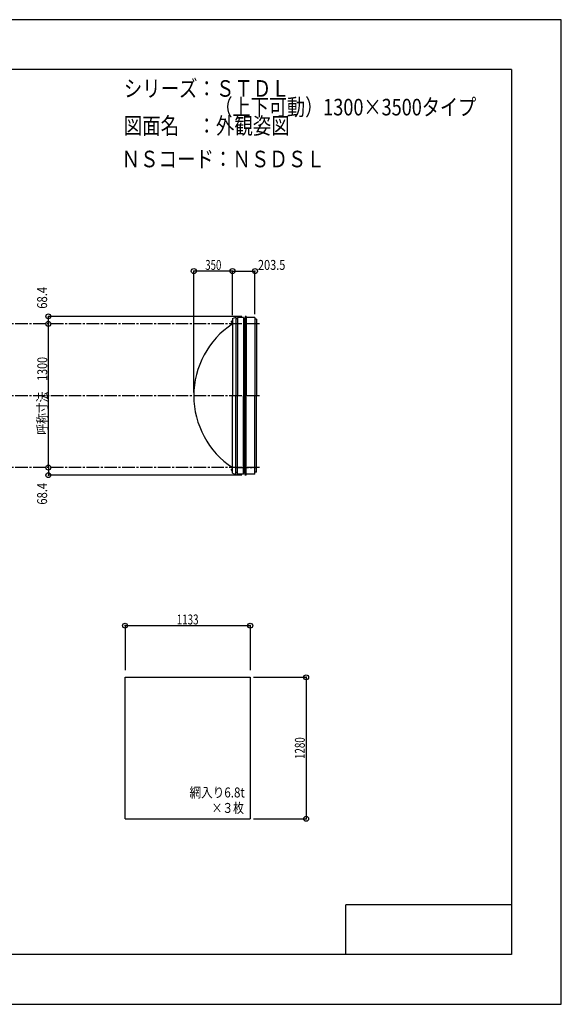
# Model space of a CAD drawing. Extents: x -210 to 210, y -148 to 148.
# Drawn here: x 47 to 210, y -148 to 148 of the extents above; entities that cross this region are included whole.
import ezdxf
from ezdxf.enums import TextEntityAlignment as Align

# ---------------------------------------------------------------- set-up
doc = ezdxf.new("R2010")
doc.units = 0
doc.header["$LTSCALE"] = 10
doc.header["$PDMODE"] = 32
doc.header["$PDSIZE"] = 1.5
doc.linetypes.add('DASHDOT', pattern=[0.5375, 0.375, -0.05, 0.0625, -0.05])
doc.linetypes.add('DOT', pattern=[0.1125, 0.0625, -0.05])
for name, color, linetype in [('ボルト／ビス', 64, 'CONTINUOUS'), ('別途部材', 96, 'CONTINUOUS'), ('型材断面', 47, 'CONTINUOUS'), ('寸法', 80, 'CONTINUOUS'), ('文字', 79, 'CONTINUOUS'), ('曲げ物', 111, 'CONTINUOUS'), ('通り芯', 15, 'CONTINUOUS')]:
    doc.layers.add(name, color=color, linetype=linetype)
doc.styles.add('TextStyle03', font='MONOTXT', dxfattribs={"height": 1, "bigfont": 'BIGFONT'})

# ---------------------------------------------------------------- blocks, each defined once
blk = doc.blocks.new('*GRP_0001')
at = {"layer": '型材断面', "linetype": 'CONTINUOUS'}
for p, q in [((-185, -133.5), (-185, 133.5)), ((195, 133.5), (-185, 133.5)), ((195, 133.5), (195, -133.5)), ((145, -133.5), (145, -118.5)), ((195, -118.5), (145, -118.5)), ((195, -133.5), (-185, -133.5))]:
    blk.add_line(p, q, dxfattribs=at)
blk = doc.blocks.new('*DIM_0005')
at = {"layer": '寸法', "color": 0, "linetype": 'BYBLOCK'}
blk.add_line((55.35454, 13.399048), (55.35454, 56.73238), dxfattribs=at)
at = {"layer": '寸法', "color": 0}
for p in [(55.35454, 56.73238), (55.35454, 13.399048)]:
    blk.add_point(p, dxfattribs=at)
at = {"layer": '寸法', "color": 0, "linetype": 'CONTINUOUS', "style": 'TextStyle03'}
blk.add_text('呼称寸法\u30001300', height=3, rotation=90, dxfattribs=at).set_placement((55.025, 23.33125), (55.025, 46.76875), align=Align.FIT)
blk = doc.blocks.new('*DIM_0006')
at = {"layer": '寸法', "color": 0, "linetype": 'BYBLOCK'}
for p in [(99.201488, 36.065715), (110.868155, 72.668433)]:
    blk.add_line(p, (99.201488, 72.668433), dxfattribs=at)
at = {"layer": '寸法', "color": 0}
blk.add_point((99.201488, 72.668433), dxfattribs=at)
at = {"layer": '寸法', "color": 0, "linetype": 'CONTINUOUS', "style": 'TextStyle03'}
blk.add_text('350', height=3, dxfattribs=at).set_placement((102.6375, 73.025), (107.5125, 73.025), align=Align.FIT)
blk = doc.blocks.new('*DIM_0007')
at = {"layer": '寸法', "color": 0, "linetype": 'BYBLOCK'}
for p, q in [((110.868155, 59.39905), (110.868155, 72.668433)), ((110.868155, 72.668433), (117.65144, 72.668433)), ((117.65144, 59.69905), (117.65144, 72.668433))]:
    blk.add_line(p, q, dxfattribs=at)
at = {"layer": '寸法', "color": 0}
for p in [(110.868155, 72.668433), (117.65144, 72.668433)]:
    blk.add_point(p, dxfattribs=at)
at = {"layer": '寸法', "color": 0, "linetype": 'CONTINUOUS', "style": 'TextStyle03'}
blk.add_text('203.5', height=3, dxfattribs=at).set_placement((118.55, 73.025), (126.8, 73.025), align=Align.FIT)
blk = doc.blocks.new('*DIM_0009')
at = {"layer": '寸法', "color": 0, "linetype": 'BYBLOCK'}
for p in [(113.690798, 59.012385), (55.35454, 56.73238)]:
    blk.add_line(p, (55.35454, 59.012385), dxfattribs=at)
at = {"layer": '寸法', "color": 0}
for p in [(55.35454, 59.012385), (55.35454, 56.73238)]:
    blk.add_point(p, dxfattribs=at)
at = {"layer": '寸法', "color": 0, "linetype": 'CONTINUOUS', "style": 'TextStyle03'}
blk.add_text('68.4', height=3, rotation=90, dxfattribs=at).set_placement((54.975, 61.31875), (54.975, 67.88125), align=Align.FIT)
blk = doc.blocks.new('*DIM_0010')
at = {"layer": '寸法', "color": 0, "linetype": 'BYBLOCK'}
for p in [(55.35454, 13.399048), (113.690798, 11.119045)]:
    blk.add_line(p, (55.35454, 11.119045), dxfattribs=at)
at = {"layer": '寸法', "color": 0}
for p in [(55.35454, 13.399048), (55.35454, 11.119045)]:
    blk.add_point(p, dxfattribs=at)
at = {"layer": '寸法', "color": 0, "linetype": 'CONTINUOUS', "style": 'TextStyle03'}
blk.add_text('68.4', height=3, rotation=90, dxfattribs=at).set_placement((54.975, 2.21875), (54.975, 8.78125), align=Align.FIT)
blk = doc.blocks.new('*DIM_0025')
at = {"layer": '寸法', "color": 0, "linetype": 'BYBLOCK'}
for p, q in [((117.23478, -49.867045), (133.08366, -49.867045)), ((133.08366, -49.867045), (133.08366, -92.533713)), ((117.23478, -92.533713), (133.08366, -92.533713))]:
    blk.add_line(p, q, dxfattribs=at)
at = {"layer": '寸法', "color": 0}
for p in [(133.08366, -49.867045), (133.08366, -92.533713)]:
    blk.add_point(p, dxfattribs=at)
at = {"layer": '寸法', "color": 0, "linetype": 'CONTINUOUS', "style": 'TextStyle03'}
blk.add_text('1280', height=3, rotation=90, dxfattribs=at).set_placement((132.675, -74.50625), (132.675, -67.94375), align=Align.FIT)
blk = doc.blocks.new('*DIM_0026')
at = {"layer": '寸法', "linetype": 'CONTINUOUS'}
blk.add_line((78.468112, -34.285515), (116.23478, -34.285515), dxfattribs=at)
at = {"layer": '寸法'}
for p in [(78.468112, -34.285515), (116.23478, -34.285515)]:
    blk.add_point(p, dxfattribs=at)
at = {"layer": '寸法', "linetype": 'CONTINUOUS', "style": 'TextStyle03'}
blk.add_text('1133', height=3, dxfattribs=at).set_placement((94.06875, -33.925), (100.63125, -33.925), align=Align.FIT)
blk = doc.blocks.new('*GRP_0028')
at = {"layer": 'ボルト／ビス', "linetype": 'CONTINUOUS'}
for p, q in [((110.868155, 57.39905), (110.40149, 57.39905)), ((110.70149, 57.19905), (110.70149, 57.59905)), ((110.70149, 57.59905), (110.768155, 57.59905)), ((110.70149, 57.2066), (110.70149, 57.5915)), ((110.70149, 57.19905), (110.768155, 57.19905)), ((110.768155, 57.09905), (110.768155, 57.69905)), ((110.768155, 57.69905), (110.80149, 57.69905)), ((110.768155, 57.09905), (110.80149, 57.09905)), ((110.80149, 57.032385), (110.80149, 57.765718)), ((110.80149, 57.765718), (110.868155, 57.765718)), ((110.868155, 57.032385), (110.80149, 57.032385)), ((110.868155, 57.032385), (110.868155, 57.765718))]:
    blk.add_line(p, q, dxfattribs=at)
at = {"layer": 'ボルト／ビス', "color": 64, "linetype": 'CONTINUOUS'}
for p, q in [((110.568155, 57.559425), (110.57983, 57.5915)), ((110.568155, 57.238675), (110.568155, 57.559425)), ((110.568155, 57.238675), (110.57983, 57.2066)), ((110.57983, 57.5915), (110.70149, 57.5915)), ((110.57983, 57.495275), (110.70149, 57.495275)), ((110.57983, 57.302825), (110.70149, 57.302825)), ((110.57983, 57.2066), (110.70149, 57.2066))]:
    blk.add_line(p, q, dxfattribs=at)
for centre, radius, start, end in [((110.673132, 57.54339), 0.104978, 180, 207.278033), ((110.970556, 57.399052), 0.402402, 166.165002, 193.834985), ((110.673132, 57.254715), 0.104978, 152.721967, 180)]:
    blk.add_arc(centre, radius, start, end, dxfattribs=at)
blk = doc.blocks.new('*GRP_0029')
at = {"layer": 'ボルト／ビス', "linetype": 'CONTINUOUS'}
for p, q in [((110.868155, 12.73238), (110.40149, 12.73238)), ((110.70149, 12.53238), (110.70149, 12.93238)), ((110.70149, 12.93238), (110.768155, 12.93238)), ((110.70149, 12.53993), (110.70149, 12.92483)), ((110.70149, 12.53238), (110.768155, 12.53238)), ((110.768155, 12.43238), (110.768155, 13.03238)), ((110.768155, 13.03238), (110.80149, 13.03238)), ((110.768155, 12.43238), (110.80149, 12.43238)), ((110.80149, 12.365715), (110.80149, 13.099048)), ((110.80149, 13.099048), (110.868155, 13.099048)), ((110.868155, 12.365715), (110.80149, 12.365715)), ((110.868155, 12.365715), (110.868155, 13.099048))]:
    blk.add_line(p, q, dxfattribs=at)
at = {"layer": 'ボルト／ビス', "color": 64, "linetype": 'CONTINUOUS'}
for p, q in [((110.568155, 12.892755), (110.57983, 12.92483)), ((110.568155, 12.572005), (110.568155, 12.892755)), ((110.568155, 12.572005), (110.57983, 12.53993)), ((110.57983, 12.92483), (110.70149, 12.92483)), ((110.57983, 12.828605), (110.70149, 12.828605)), ((110.57983, 12.636155), (110.70149, 12.636155)), ((110.57983, 12.53993), (110.70149, 12.53993))]:
    blk.add_line(p, q, dxfattribs=at)
for centre, radius, start, end in [((110.673132, 12.87672), 0.104978, 180, 207.278033), ((110.970556, 12.732382), 0.402402, 166.165002, 193.834985), ((110.673132, 12.588045), 0.104978, 152.721967, 180)]:
    blk.add_arc(centre, radius, start, end, dxfattribs=at)

msp = doc.modelspace()

# ---------------------------------------------------------------- linework, layer by layer
at = {"layer": '別途部材', "color": 96, "linetype": 'CONTINUOUS'}
for p, q in [((110.868155, 58.39905), (111.868155, 58.79905)), ((110.868155, 58.39905), (110.868155, 35.065715)), ((110.868155, 11.73238), (110.868155, 35.065715)), ((110.868155, 11.73238), (111.868155, 11.33238))]:
    msp.add_line(p, q, dxfattribs=at)
at = {"layer": '別途部材', "linetype": 'CONTINUOUS'}
for p in [(111.868155, 58.79905), (111.868155, 11.33238)]:
    msp.add_line(p, (111.868155, 35.065715), dxfattribs=at)
msp.add_arc((125.153867, 35.065713), 25.95238, 123.398485, 236.601515, dxfattribs=at)
at = {"layer": '型材断面', "linetype": 'DASHDOT'}
for p, q in [((119.011652, 56.73238), (-95.331778, 56.73238)), ((119.011652, 35.065715), (-95.331778, 35.065715)), ((119.011652, 13.399048), (-95.331778, 13.399048)), ((111.90144, 13.399045), (117.921505, 13.399045))]:
    msp.add_line(p, q, dxfattribs=at)
at = {"layer": '型材断面', "linetype": 'CONTINUOUS'}
for p, q in [((112.35144, 58.22905), (111.90144, 58.22905)), ((112.35144, 58.69905), (112.35144, 35.065715)), ((114.590798, 58.22905), (114.590798, 35.065715)), ((114.690798, 59.012385), (114.690798, 35.065715)), ((112.35144, 11.43238), (112.35144, 35.065715)), ((114.590798, 11.90238), (114.590798, 35.065715)), ((114.690798, 11.119045), (114.690798, 35.065715)), ((112.35144, 11.90238), (111.90144, 11.90238))]:
    msp.add_line(p, q, dxfattribs=at)
at = {"layer": '型材断面', "color": 47, "linetype": 'CONTINUOUS'}
for p, q in [((114.184772, 58.69905), (112.35144, 58.69905)), ((114.184772, 58.69905), (114.184772, 35.065715)), ((114.184772, 58.22905), (114.590798, 58.22905)), ((114.690798, 59.012385), (114.590798, 58.22905)), ((115.024133, 59.012385), (114.690798, 59.012385)), ((115.024133, 59.012385), (115.024133, 35.065715)), ((117.65144, 58.69905), (115.024133, 58.69905)), ((117.65144, 58.69905), (117.65144, 35.065715)), ((118.15144, 58.132385), (117.65144, 58.132385)), ((118.15144, 58.132385), (118.15144, 35.065715)), ((114.184772, 11.43238), (114.184772, 35.065715)), ((115.024133, 11.119045), (115.024133, 35.065715)), ((117.65144, 11.43238), (117.65144, 35.065715)), ((118.15144, 11.999045), (118.15144, 35.065715)), ((114.184772, 12.00238), (114.184772, 12.78238)), ((114.184772, 11.90238), (114.590798, 11.90238)), ((114.690798, 11.119045), (114.590798, 11.90238)), ((118.15144, 11.999045), (117.65144, 11.999045)), ((114.184772, 11.43238), (112.35144, 11.43238)), ((115.024133, 11.119045), (114.690798, 11.119045)), ((117.65144, 11.43238), (115.024133, 11.43238))]:
    msp.add_line(p, q, dxfattribs=at)
at = {"layer": '文字', "linetype": 'CONTINUOUS'}
for p, q in [((78.468112, -34.285515), (78.468112, -47.737292)), ((116.23478, -34.285515), (116.23478, -47.737292))]:
    msp.add_line(p, q, dxfattribs=at)
at = {"layer": '曲げ物', "linetype": 'CONTINUOUS'}
for p, q in [((78.468112, -92.533713), (78.468112, -49.867045)), ((78.468112, -49.867045), (116.23478, -49.867045)), ((116.23478, -49.867045), (116.23478, -92.533713)), ((78.468112, -92.533713), (116.23478, -92.533713))]:
    msp.add_line(p, q, dxfattribs=at)
at = {"layer": '通り芯', "linetype": 'CONTINUOUS'}
msp.add_lwpolyline([(-210, -148.5), (210, -148.5), (210, 148.5), (-210, 148.5)], close=True, dxfattribs=at)

# ---------------------------------------------------------------- block references
at = {"layer": '別途部材', "linetype": 'DOT'}
for name in ['*GRP_0028', '*GRP_0029']:
    msp.add_blockref(name, (0, 0), dxfattribs=at)
at = {"layer": '型材断面', "linetype": 'CONTINUOUS'}
msp.add_blockref('*GRP_0001', (0, 0), dxfattribs=at)
at = {"layer": '寸法', "linetype": 'CONTINUOUS'}
for name in ['*DIM_0006', '*DIM_0007', '*DIM_0009', '*DIM_0005', '*DIM_0010', '*DIM_0026', '*DIM_0025']:
    msp.add_blockref(name, (0, 0), dxfattribs=at)

# ---------------------------------------------------------------- texts
at = {"layer": '文字', "linetype": 'CONTINUOUS', "style": 'TextStyle03'}
for s, height, p, p2 in [('シリーズ：ＳＴＤＬ', 5, (78.1, 125.25), (128.1, 125.25)), ('\u3000\u3000\u3000\u3000\u3000（上下可動）1300×3500タイプ', 5, (78.1, 119.625), (184.35, 119.625)), ('図面名\u3000：外観姿図', 5, (78.1, 114), (128.1, 114)), ('ＮＳコード：ＮＳＤＳＬ', 5, (77.425, 103.975), (138.675, 103.975)), ('網入り6.8t', 3, (97.9, -86.1), (114.5875, -86.1)), ('×３枚', 3, (104.575, -90.775), (114.325, -90.775))]:
    msp.add_text(s, height=height, dxfattribs=at).set_placement(p, p2, align=Align.FIT)

doc.saveas('drawing.dxf')
